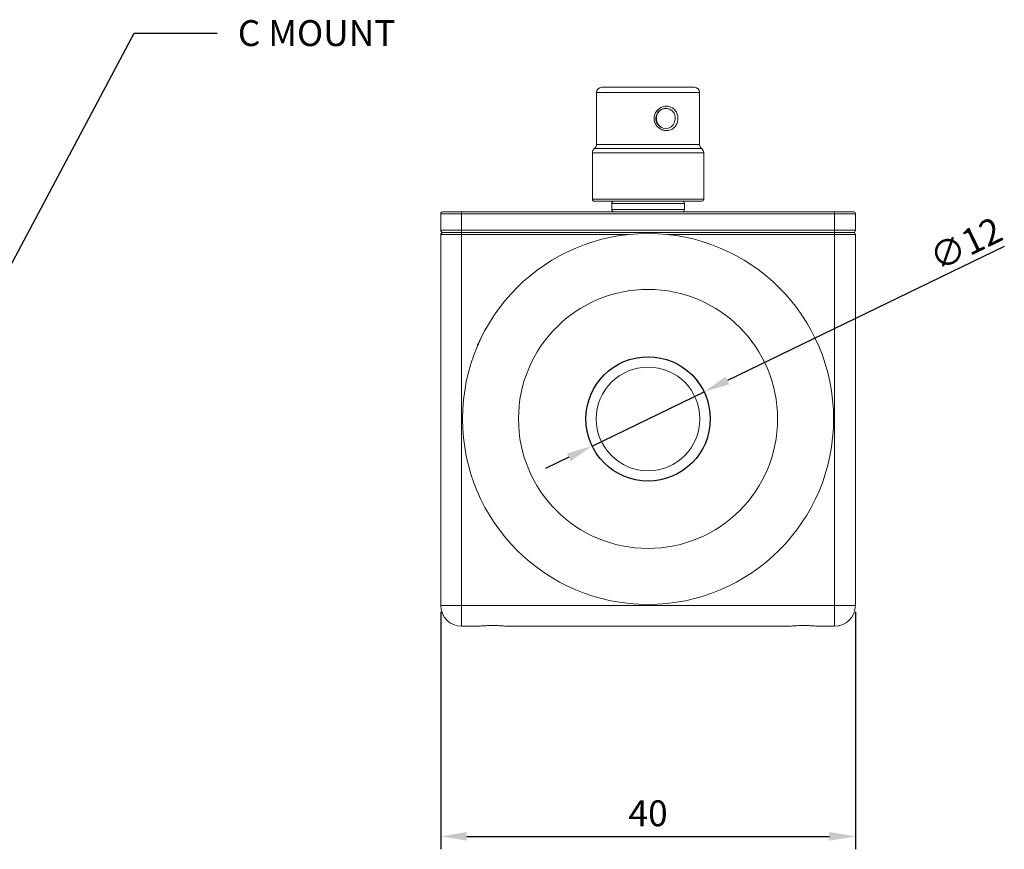
# Model space of a CAD drawing. Units: millimetres. Extents: x 0 to 414, y -475 to -188.
# Drawn here: x 208 to 303, y -384 to -304 of the extents above; entities that cross this region are included whole.
import ezdxf

# ---------------------------------------------------------------- set-up
doc = ezdxf.new("R2010")
doc.units = ezdxf.units.MM
doc.styles.get("Standard").update_dxf_attribs({"font": 'arial.ttf'})

msp = doc.modelspace()

# ---------------------------------------------------------------- linework, layer by layer
at = {"color": 0, "linetype": 'ByBlock', "lineweight": -2}
msp.add_line((218.735, -304.906), (226.735, -304.906), dxfattribs=at)
at = {"color": 0, "linetype": 'Continuous', "lineweight": 15}
for p, q in [((263.34, -310.616), (263.34, -315.626)), ((270.098, -310.616), (263.34, -310.616)), ((263.84, -310.116), (269.919, -310.116)), ((269.919, -310.116), (272.79, -310.116)), ((270.098, -310.616), (273.29, -310.616)), ((273.29, -315.626), (273.29, -310.616)), ((270.027, -312.136), (269.958, -312.136)), ((263.14, -316.026), (270.17, -316.026)), ((263.34, -315.626), (273.29, -315.626)), ((270.17, -316.026), (273.49, -316.026)), ((262.94, -316.426), (262.94, -317.067)), ((273.69, -316.426), (262.94, -316.426)), ((262.94, -317.083), (262.94, -317.168)), ((262.94, -317.177), (262.94, -317.378)), ((273.69, -320.916), (273.69, -316.426)), ((262.94, -317.399), (262.94, -317.378)), ((262.94, -317.389), (262.94, -317.445)), ((262.94, -317.487), (262.94, -317.499)), ((262.94, -317.499), (262.94, -317.954)), ((262.94, -317.935), (262.941, -318.005)), ((262.94, -318.073), (262.94, -318.116)), ((262.94, -320.916), (262.94, -318.116)), ((262.951, -318.116), (262.94, -318.116)), ((262.942, -317.488), (262.942, -317.499)), ((262.942, -320.916), (262.942, -318.116)), ((262.951, -318.116), (262.951, -320.916)), ((262.951, -320.916), (273.69, -320.916)), ((262.967, -320.986), (262.967, -321.012)), ((270.17, -321.116), (263.14, -321.116)), ((264.815, -321.316), (264.815, -321.916)), ((268.315, -321.316), (264.815, -321.316)), ((264.815, -321.916), (268.315, -321.916)), ((271.815, -321.316), (268.315, -321.316)), ((268.315, -321.916), (271.815, -321.916)), ((273.49, -321.116), (270.17, -321.116)), ((271.815, -321.916), (271.815, -321.316)), ((250.315, -322.316), (248.315, -322.316)), ((248.315, -323.916), (248.315, -322.316)), ((248.515, -322.116), (250.315, -322.116)), ((250.315, -322.116), (286.315, -322.116)), ((250.315, -322.116), (250.315, -322.316)), ((286.315, -322.316), (250.315, -322.316)), ((250.315, -322.316), (250.315, -323.916)), ((286.315, -322.116), (288.115, -322.116)), ((286.315, -322.116), (286.315, -322.316)), ((288.315, -322.316), (286.315, -322.316)), ((286.315, -323.916), (286.315, -322.316)), ((288.315, -322.316), (288.315, -323.916)), ((248.315, -323.916), (250.315, -323.916)), ((250.315, -323.916), (286.315, -323.916)), ((250.315, -324.116), (250.315, -323.916)), ((286.315, -323.916), (288.315, -323.916)), ((286.315, -324.116), (286.315, -323.916)), ((248.315, -360.116), (248.315, -324.316)), ((250.315, -324.316), (248.315, -324.316)), ((248.515, -324.116), (250.315, -324.116)), ((250.315, -324.316), (250.315, -324.116)), ((250.315, -324.116), (286.315, -324.116)), ((250.315, -324.316), (250.315, -360.116)), ((266.426, -324.316), (250.315, -324.316)), ((286.315, -324.316), (270.205, -324.316)), ((286.315, -324.116), (288.115, -324.116)), ((286.315, -324.316), (286.315, -324.116)), ((286.315, -360.116), (286.315, -324.316)), ((288.315, -324.316), (286.315, -324.316)), ((288.315, -324.316), (288.315, -360.116)), ((252.751, -333.276), (252.727, -333.264)), ((251.853, -335.018), (251.878, -335.03)), ((250.315, -360.116), (248.315, -360.116)), ((250.315, -362.116), (250.315, -360.116)), ((250.315, -360.116), (286.315, -360.116)), ((288.315, -360.116), (286.315, -360.116)), ((286.315, -360.116), (286.315, -362.116)), ((251.611, -362.116), (250.315, -362.116)), ((281.611, -362.116), (255.019, -362.116)), ((286.315, -362.116), (285.019, -362.116))]:
    msp.add_line(p, q, dxfattribs=at)
at = {"color": 0}
for p, q in [((302.685, -325.491), (275.967, -338.415)), ((262.914, -344.729), (273.716, -339.504)), ((260.663, -345.818), (258.413, -346.906)), ((248.315, -360.741), (248.315, -383.643)), ((288.315, -360.741), (288.315, -383.643)), ((250.815, -382.393), (285.815, -382.393))]:
    msp.add_line(p, q, dxfattribs=at)
at = {"color": 0, "linetype": 'ByBlock', "lineweight": -2}
msp.add_lwpolyline([(206.755, -327.41), (218.735, -304.906)], dxfattribs=at)
at = {"color": 0, "linetype": 'Continuous', "lineweight": 15, "flags": 128}
for points in [[(270.027, -314.096), (270.296, -314.053), (270.542, -313.926), (270.742, -313.727), (270.878, -313.474), (270.939, -313.19), (270.919, -312.898), (270.819, -312.626), (270.649, -312.398), (270.424, -312.233), (270.163, -312.147), (269.89, -312.147), (269.63, -312.233), (269.404, -312.398), (269.234, -312.626), (269.135, -312.898), (269.114, -313.19), (269.175, -313.474), (269.311, -313.727), (269.511, -313.926), (269.757, -314.053), (270.027, -314.096)], [(251.853, -335.018), (251.873, -334.979), (251.929, -334.866), (252.018, -334.688), (252.131, -334.461), (252.257, -334.206), (252.387, -333.946), (252.508, -333.702), (252.61, -333.498), (252.684, -333.35), (252.722, -333.273), (252.727, -333.264)]]:
    msp.add_lwpolyline(points, dxfattribs=at)
at = {"color": 0, "linetype": 'Continuous', "lineweight": 15}
for radius in [17.9, 12.5, 5]:
    msp.add_circle((268.315, -342.116), radius, dxfattribs=at)
at = {"color": 0}
msp.add_circle((268.315, -342.116), 6, dxfattribs=at)
at = {"color": 0, "linetype": 'Continuous', "lineweight": 15}
for centre, radius, start, end in [((263.84, -310.616), 0.5, 90, 180), ((272.79, -310.616), 0.5, 0, 90), ((270.029, -313.126), 0.971, 77.17507, 269.86883), ((263.44, -316.426), 0.5, 126.8699, 180), ((262.84, -315.626), 0.5, 306.8699, 0), ((273.79, -315.626), 0.5, 180, 233.1301), ((273.19, -316.426), 0.5, 0, 53.1301), ((263.14, -320.916), 0.2, 209.87552, 270), ((273.49, -320.916), 0.2, 270, 0), ((265.015, -321.316), 0.2, 90, 180), ((265.015, -321.916), 0.2, 180, 270), ((271.615, -321.316), 0.2, 0, 90), ((271.615, -321.916), 0.2, 270, 0), ((248.515, -322.316), 0.2, 90, 180), ((288.115, -322.316), 0.2, 0, 90), ((248.515, -323.916), 0.2, 180, 270), ((288.115, -323.916), 0.2, 270, 0), ((248.515, -324.316), 0.2, 90, 180), ((288.115, -324.316), 0.2, 0, 90), ((250.315, -360.116), 2, 180, 270), ((286.315, -360.116), 2, 270, 0)]:
    msp.add_arc(centre, radius, start, end, dxfattribs=at)
msp.add_ellipse((268.315, -317.425), major_axis=(5.373, 0.168), ratio=0.757594, start_param=3.047727, end_param=3.062837, dxfattribs=at)
for points, knots in [([(270.098, -314.296), (269.975, -314.285), (269.725, -314.261), (269.373, -314.073), (269.087, -313.785), (268.911, -313.415), (268.877, -313.013), (268.983, -312.628), (269.213, -312.298), (269.54, -312.054), (269.899, -311.936), (270.263, -311.93), (270.6, -312.035), (270.898, -312.266), (271.106, -312.594), (271.204, -312.984), (271.183, -313.384), (271.05, -313.751), (270.815, -314.047), (270.49, -314.255), (270.23, -314.283), (270.098, -314.296)], [0, 0, 0, 0, 0.051837, 0.104605, 0.158011, 0.211547, 0.263716, 0.314749, 0.366755, 0.420926, 0.475935, 0.519448, 0.573396, 0.626758, 0.680384, 0.733492, 0.785005, 0.83617, 0.889075, 0.943873, 1, 1, 1, 1]), ([(262.941, -317.041), (262.941, -317.044), (262.94, -317.05), (262.94, -317.092), (262.941, -317.134), (262.941, -317.152)], [0, 0, 0, 0, 0.392223, 0.720805, 1, 1, 1, 1]), ([(262.943, -317.055), (262.943, -317.056), (262.942, -317.061), (262.941, -317.093), (262.941, -317.132), (262.94, -317.15)], [0, 0, 0, 0, 0.10149, 0.59625, 1, 1, 1, 1]), ([(262.94, -317.177), (262.94, -317.171), (262.94, -317.155), (262.94, -317.145), (262.941, -317.144), (262.941, -317.143)], [0, 0, 0, 0, 0.29652, 0.728963, 1, 1, 1, 1]), ([(262.953, -317.21), (262.952, -317.188), (262.949, -317.132), (262.945, -317.063), (262.942, -317.042), (262.941, -317.041), (262.941, -317.041)], [0, 0, 0, 0, 0.252523, 0.646657, 0.941481, 1, 1, 1, 1]), ([(262.941, -317.143), (262.942, -317.145), (262.943, -317.15), (262.945, -317.196), (262.947, -317.242), (262.948, -317.272)], [0, 0, 0, 0, 0.270722, 0.543602, 1, 1, 1, 1]), ([(262.942, -317.499), (262.942, -317.491), (262.941, -317.474), (262.941, -317.442), (262.94, -317.416), (262.94, -317.399)], [0, 0, 0, 0, 0.2501667, 0.5003344, 1, 1, 1, 1]), ([(262.941, -317.435), (262.941, -317.445), (262.94, -317.468), (262.94, -317.51), (262.94, -317.541), (262.941, -317.562)], [0, 0, 0, 0, 0.207485, 0.472549, 1, 1, 1, 1]), ([(262.941, -317.989), (262.941, -317.987), (262.94, -317.984), (262.94, -317.962), (262.94, -317.954)], [0, 0, 0, 0, 0.6159406, 1, 1, 1, 1]), ([(262.942, -317.989), (262.941, -318.002), (262.94, -318.041), (262.94, -318.077), (262.94, -318.091), (262.941, -318.092), (262.941, -318.092)], [0, 0, 0, 0, 0.177408, 0.561862, 0.945807, 1, 1, 1, 1]), ([(262.941, -317.562), (262.941, -317.574), (262.942, -317.598), (262.944, -317.648), (262.945, -317.692), (262.947, -317.722)], [0, 0, 0, 0, 0.250509, 0.50109, 1, 1, 1, 1]), ([(262.949, -317.82), (262.948, -317.84), (262.948, -317.879), (262.946, -317.929), (262.944, -317.967), (262.942, -317.987), (262.941, -317.989), (262.941, -317.989)], [0, 0, 0, 0, 0.203628, 0.408073, 0.600735, 0.861082, 1, 1, 1, 1]), ([(262.941, -318.092), (262.942, -318.089), (262.944, -318.083), (262.948, -318.028), (262.952, -317.952), (262.954, -317.878), (262.954, -317.833), (262.954, -317.821)], [0, 0, 0, 0, 0.237102, 0.476106, 0.691989, 0.919801, 1, 1, 1, 1]), ([(262.954, -317.821), (262.954, -317.786), (262.953, -317.718), (262.949, -317.632), (262.945, -317.562), (262.943, -317.52), (262.942, -317.499)], [0, 0, 0, 0, 0.258304, 0.488789, 0.742276, 1, 1, 1, 1]), ([(262.947, -317.722), (262.947, -317.729), (262.947, -317.744), (262.948, -317.774), (262.948, -317.801), (262.949, -317.818), (262.949, -317.82)], [0, 0, 0, 0, 0.252384, 0.505514, 0.943697, 1, 1, 1, 1]), ([(262.94, -320.916), (262.942, -320.939), (262.945, -320.972), (262.96, -321.002), (262.964, -321.012)], [0, 0, 0, 0, 0.67594, 1, 1, 1, 1]), ([(262.942, -320.916), (262.944, -320.939), (262.947, -320.972), (262.962, -321.002), (262.967, -321.012)], [0, 0, 0, 0, 0.675954, 1, 1, 1, 1]), ([(262.975, -321.012), (262.966, -320.991), (262.953, -320.96), (262.952, -320.927), (262.951, -320.916)], [0, 0, 0, 0, 0.6734944, 1, 1, 1, 1]), ([(262.967, -321.012), (262.969, -321.018), (262.972, -321.026), (262.975, -321.014), (262.975, -321.012)], [0, 0, 0, 0, 0.801089, 1, 1, 1, 1]), ([(251.611, -362.116), (251.777, -362.112), (252.114, -362.103), (252.667, -362.066), (253.245, -362.048), (253.819, -362.059), (254.38, -362.092), (254.772, -362.115), (254.978, -362.116), (255.019, -362.116)], [0, 0, 0, 0, 0.1582674, 0.3217744, 0.4788068, 0.6416283, 0.7984681, 0.960447, 1, 1, 1, 1]), ([(281.611, -362.116), (281.777, -362.112), (282.114, -362.103), (282.667, -362.066), (283.245, -362.048), (283.819, -362.059), (284.38, -362.092), (284.772, -362.115), (284.978, -362.116), (285.019, -362.116)], [0, 0, 0, 0, 0.158267, 0.321775, 0.478807, 0.641629, 0.798468, 0.960448, 1, 1, 1, 1]), ([(286.756, -362.067), (286.787, -362.06), (286.828, -362.051), (286.808, -362.055), (286.803, -362.056)], [0, 0, 0, 0, 0.765179, 1, 1, 1, 1])]:
    msp.add_open_spline(points, degree=3, knots=knots, dxfattribs=at)
at = {"color": 0}
for points in [[(275.785, -338.04), (276.148, -338.79), (273.716, -339.504)], [(260.482, -345.443), (260.845, -346.193), (262.914, -344.729)], [(250.815, -381.976), (250.815, -382.81), (248.315, -382.393)], [(285.815, -381.976), (285.815, -382.81), (288.315, -382.393)]]:
    msp.add_solid(points, dxfattribs=at)

# ---------------------------------------------------------------- texts
at = {"color": 0, "char_height": 2.5}
for s, insert, attachment_point in [('C MOUNT', (228.735, -303.635), 1), ('40', (268.315, -380.492), 5)]:
    msp.add_mtext(s, dxfattribs=dict(at, insert=insert, attachment_point=attachment_point))
at = {"color": 0, "insert": (298.966, -325.207), "char_height": 2.5, "attachment_point": 5, "rotation": 25.81433}
msp.add_mtext('{\\fMS PGothic|b0|i0|c128|p34;∅12}', dxfattribs=at)

doc.saveas('drawing.dxf')
